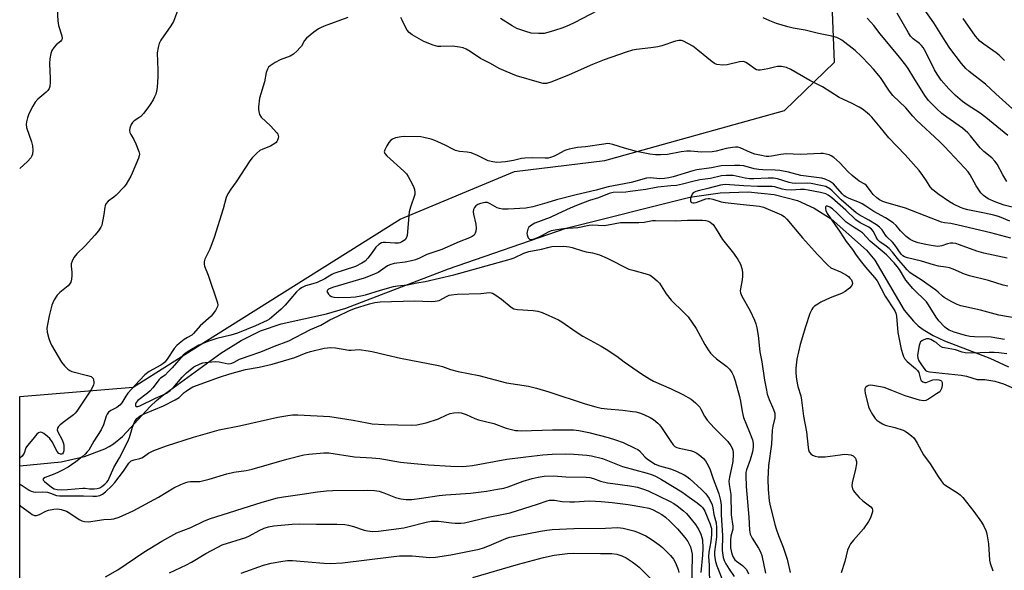
# Model space of a CAD drawing. Units: inches. Extents: x 1285766 to 1291766, y 549449 to 553450.
# Drawn here: x 1285766 to 1286127, y 550137 to 550339 of the extents above; entities that cross this region are included whole.
import ezdxf

# ---------------------------------------------------------------- set-up
doc = ezdxf.new("R2010")
doc.units = ezdxf.units.IN
doc.header["$MEASUREMENT"] = 0
for name, color, linetype in [('HYDRO-Single Line Stream', 4, 'Continuous'), ('NTRL-Trees', 3, 'Continuous'), ('Undefined', 1, 'Continuous')]:
    doc.layers.add(name, color=color, linetype=linetype)

msp = doc.modelspace()

# ---------------------------------------------------------------- linework, layer by layer
at = {"layer": 'HYDRO-Single Line Stream'}
msp.add_lwpolyline([(1285765.82, 550175.66), (1285781.01, 550177.07), (1285789.58, 550179.05), (1285797, 550181.84), (1285798.63, 550182.69), (1285800.25, 550183.72), (1285803.48, 550186.34), (1285813.68, 550197.38), (1285815.94, 550199.55), (1285818.12, 550201.31), (1285839.61, 550216.99), (1285847.1, 550221.56), (1285854.16, 550225.08), (1285861.74, 550227.67), (1285878.38, 550231.31), (1285885.44, 550233.42), (1285923.17, 550247.84), (1285966.32, 550262.76), (1286011.66, 550274.15), (1286022.81, 550275.77), (1286033.16, 550276.11), (1286042.65, 550275.13), (1286051.22, 550272.87), (1286057.4, 550270.1), (1286063.6, 550266.2), (1286076.57, 550254.68), (1286079.59, 550251.02), (1286090.4, 550232.74), (1286093.76, 550228.65), (1286095.54, 550227), (1286097.41, 550225.61), (1286100.99, 550223.47), (1286105.14, 550221.47), (1286121.86, 550215.09), (1286128.7, 550211.87)], dxfattribs=at)
at = {"layer": 'NTRL-Trees'}
msp.add_polyline3d([(1285765.78, 549673.29, 0), (1285765.83, 550201.03, 0), (1285807.37, 550204.49, 0), (1285833.3, 550220.89, 0), (1285905.36, 550266.12, 0), (1285947.38, 550283.51, 0), (1285980.48, 550287.58, 0), (1286046.41, 550305.98, 0), (1286064.8, 550323.61, 0), (1286064.04, 550342.01, 0)], dxfattribs=at)
at = {"layer": 'Undefined'}
for points, elevation in [([(1285886.2, 550340.06), (1285877.57, 550336.83), (1285876.19, 550336.26), (1285875.41, 550335.85), (1285873.76, 550334.64), (1285871.04, 550332.42), (1285870.31, 550331.55), (1285869.15, 550329.56), (1285868.64, 550328.86), (1285867.62, 550327.8), (1285866.3, 550326.63), (1285865.07, 550325.91), (1285861.34, 550324.47), (1285859.56, 550323.57), (1285857.68, 550322.35), (1285857.13, 550321.78), (1285856.74, 550321.1), (1285856.29, 550319.85), (1285855.62, 550316.5), (1285853.8, 550310.42), (1285853.46, 550307.25), (1285853.43, 550306.38), (1285853.5, 550305.54), (1285853.81, 550304.49), (1285854.4, 550303.55), (1285857.8, 550300.28), (1285860.17, 550297.71), (1285860.48, 550297.26), (1285860.68, 550296.78), (1285860.72, 550296.29), (1285860.65, 550295.78), (1285860.42, 550295.02), (1285860.19, 550294.56), (1285859.85, 550294.14), (1285859.42, 550293.78), (1285857.88, 550292.9), (1285854.97, 550291.71), (1285853.97, 550291.21), (1285852.83, 550290.29), (1285851.15, 550288.62), (1285850.26, 550287.45), (1285845.22, 550279.82), (1285843.27, 550277.09), (1285842.19, 550275.32), (1285841.56, 550274.01), (1285840.4, 550269.88), (1285837.19, 550259.38), (1285835.55, 550255.08), (1285833.76, 550251.43), (1285833.47, 550250.41), (1285833.46, 550249.63), (1285833.6, 550248.85), (1285834.92, 550245.57), (1285838.35, 550235.41), (1285838.47, 550234.59), (1285838.4, 550234.06), (1285838.07, 550233.32), (1285837.61, 550232.59), (1285836.04, 550230.49), (1285831.96, 550226.94), (1285829.61, 550224.11), (1285828.94, 550223.59), (1285827.35, 550222.7), (1285826.15, 550221.9), (1285824.28, 550220.53), (1285823.42, 550219.77), (1285822.52, 550218.62), (1285819.93, 550214.71), (1285819.03, 550213.61), (1285818.36, 550213.06), (1285817.64, 550212.59), (1285813.34, 550210.15), (1285811.72, 550208.94), (1285809.7, 550206.92), (1285805.5, 550202.26), (1285804.74, 550201.22), (1285803.21, 550198.75), (1285802.5, 550197.88), (1285801.47, 550197.06), (1285799.27, 550195.93), (1285798.43, 550195.25), (1285797.92, 550194.6), (1285797.53, 550193.87), (1285796.55, 550190.66), (1285795.68, 550188.84), (1285792.97, 550184.65), (1285791.11, 550181.39), (1285790.57, 550180.7), (1285789.76, 550179.85), (1285788.67, 550178.87), (1285786.39, 550177.12), (1285784.77, 550175.95), (1285783.54, 550175.18), (1285781.28, 550173.88), (1285779.73, 550173.11), (1285778.11, 550172.44), (1285775.1, 550171.39), (1285774.48, 550170.97), (1285774.3, 550170.65), (1285774.39, 550170.32), (1285774.83, 550169.81), (1285777.46, 550167.79), (1285778.4, 550167.23), (1285779.58, 550166.92), (1285780.97, 550166.84), (1285783.38, 550166.92), (1285788.93, 550167.45), (1285789.77, 550167.41), (1285791.45, 550167.16), (1285793.11, 550167.15), (1285794.21, 550167.24), (1285795.14, 550167.5), (1285795.96, 550167.97), (1285797.05, 550168.83), (1285797.8, 550169.61), (1285798.23, 550170.28), (1285800.38, 550175.01), (1285802.35, 550178.5), (1285805.49, 550184.54), (1285806.07, 550186.03), (1285807.22, 550189.83), (1285807.94, 550191.58), (1285808.32, 550192.29), (1285808.8, 550192.93), (1285809.36, 550193.49), (1285809.99, 550193.92), (1285811.47, 550194.66), (1285818.51, 550197.56), (1285822.9, 550199.8), (1285824.31, 550200.69), (1285826.19, 550202.52), (1285826.85, 550203.05), (1285828.08, 550203.85), (1285829.36, 550204.56), (1285839.05, 550208.13), (1285842.93, 550209.34), (1285848.63, 550210.92), (1285853.63, 550211.76), (1285858.47, 550212.87), (1285866.73, 550215.4), (1285870.89, 550217.05), (1285872.54, 550217.57), (1285877.51, 550218.79), (1285879.98, 550219.07), (1285881.7, 550218.94), (1285886.53, 550218.04), (1285887.39, 550218.03), (1285890.32, 550218.27), (1285893.7, 550217.84), (1285895.12, 550217.56), (1285900.28, 550216.26), (1285905.49, 550215.06), (1285919.5, 550212.46), (1285920.93, 550212.05), (1285923.88, 550210.93), (1285926.71, 550210.18), (1285934.23, 550208.74), (1285944.41, 550206.11), (1285952.46, 550204.78), (1285955.46, 550204.15), (1285959.97, 550202.78), (1285973.28, 550198.29), (1285977.24, 550197.22), (1285979.18, 550196.82), (1285981.43, 550196.51), (1285987.16, 550195.97), (1285990.71, 550195.55), (1285991.88, 550195.36), (1285993.26, 550195.01), (1285994.87, 550194.46), (1285997.2, 550193.34), (1285998.42, 550192.55), (1286000.03, 550191.25), (1286000.63, 550190.63), (1286001.31, 550189.71), (1286004.69, 550184.5), (1286005.63, 550183.35), (1286006.26, 550182.75), (1286006.97, 550182.35), (1286007.75, 550182.09), (1286011.92, 550181.2), (1286013.01, 550180.89), (1286014.32, 550180.22), (1286015.74, 550179.21), (1286016.73, 550178.28), (1286017.43, 550177.48), (1286018.44, 550175.74), (1286019.14, 550174.13), (1286020.26, 550170.84), (1286021.9, 550166.73), (1286022.4, 550165.28), (1286022.96, 550162.84), (1286023.18, 550161.17), (1286023.17, 550157.66), (1286023.68, 550150.09), (1286023.61, 550144.5), (1286023.94, 550142.03), (1286024.33, 550140.83), (1286024.9, 550139.68), (1286026.17, 550137.66), (1286028.03, 550135.08)], 486), ([(1286129.17, 550265.31), (1286125.33, 550266.92), (1286123.33, 550267.58), (1286119.92, 550268.33), (1286113.76, 550269.48), (1286112.41, 550269.84), (1286111.1, 550270.33), (1286108.5, 550271.57), (1286106.99, 550272.42), (1286102.68, 550275.35), (1286100.77, 550276.92), (1286099.94, 550277.91), (1286098.59, 550280.13), (1286097.29, 550282.08), (1286095.86, 550283.92), (1286090.72, 550289.67), (1286084.78, 550295.87), (1286081.61, 550299.82), (1286078.49, 550303.47), (1286077.67, 550304.29), (1286076.16, 550305.56), (1286075.04, 550306.4), (1286073.82, 550307.13), (1286071.06, 550308.59), (1286066.53, 550310.73), (1286060.42, 550314.57), (1286055.76, 550316.95), (1286048.83, 550320.98), (1286047.24, 550321.67), (1286045.39, 550322.05), (1286043.94, 550322.04), (1286042.76, 550321.87), (1286040.38, 550321.23), (1286038.97, 550320.95), (1286037.56, 550320.74), (1286036.74, 550320.74), (1286036.24, 550320.87), (1286035.56, 550321.24), (1286033.28, 550322.93), (1286032.3, 550323.57), (1286031.8, 550323.8), (1286031.27, 550323.9), (1286029.9, 550323.73), (1286025.45, 550322.63), (1286023.71, 550322.61), (1286021.69, 550322.83), (1286020.75, 550323.17), (1286019.86, 550323.74), (1286014.67, 550328.05), (1286012.79, 550329.47), (1286009.45, 550331.31), (1286008.68, 550331.58), (1286007.74, 550331.67), (1286006.42, 550331.41), (1286001.43, 550329.69), (1286000.03, 550329.28), (1285997.42, 550328.89), (1285992.09, 550328.33), (1285990.71, 550328.03), (1285988.3, 550327.32), (1285980.33, 550324.52), (1285976.05, 550322.77), (1285967.43, 550318.98), (1285961.06, 550316.47), (1285959.13, 550315.88), (1285957.86, 550315.86), (1285956.49, 550316.17), (1285948.07, 550318.7), (1285946.68, 550319.22), (1285943.41, 550320.64), (1285941.8, 550321.39), (1285938.57, 550323.18), (1285934.92, 550324.97), (1285931.09, 550327.55), (1285929.61, 550328.43), (1285928.58, 550328.91), (1285927.21, 550329.22), (1285924.66, 550329.51), (1285920.33, 550329.39), (1285919.19, 550329.45), (1285917.54, 550329.92), (1285914.06, 550331.29), (1285909.78, 550333.7), (1285908.73, 550334.54), (1285908.04, 550335.35), (1285907.45, 550336.28), (1285906.19, 550339.01), (1285905.62, 550340.05)], 486), ([(1286129.5, 550259.08), (1286122.13, 550261.09), (1286110.19, 550263.93), (1286107.48, 550264.45), (1286105.13, 550264.69), (1286104.05, 550264.98), (1286100.33, 550266.48), (1286090.82, 550270.07), (1286083.65, 550272.19), (1286082.57, 550272.58), (1286081.38, 550273.19), (1286080.3, 550273.94), (1286079.05, 550275.17), (1286078.27, 550276.08), (1286076.97, 550277.94), (1286076.46, 550278.5), (1286075.91, 550278.91), (1286073.88, 550280.07), (1286071.31, 550282.06), (1286069.7, 550283.61), (1286066.79, 550286.71), (1286065.71, 550287.71), (1286064.55, 550288.65), (1286063.57, 550289.32), (1286062.8, 550289.66), (1286061.72, 550289.94), (1286060.61, 550290.12), (1286059.75, 550290.15), (1286052.21, 550289.8), (1286047.07, 550290.04), (1286045.17, 550289.85), (1286041.75, 550289.17), (1286040.72, 550289.09), (1286039.69, 550289.11), (1286037.47, 550289.51), (1286035.55, 550289.98), (1286033.98, 550290.55), (1286030.17, 550292.2), (1286029.36, 550292.44), (1286028.51, 550292.51), (1286027.34, 550292.39), (1286025, 550291.97), (1286021.37, 550290.98), (1286019.86, 550290.75), (1286016.05, 550290.69), (1286011.99, 550291.01), (1286010.57, 550290.99), (1286008.6, 550290.77), (1286003.54, 550289.83), (1286000.96, 550289.62), (1285999.15, 550289.63), (1285997.1, 550289.87), (1285992.18, 550290.94), (1285987.72, 550292.18), (1285983.43, 550293.5), (1285982.4, 550293.72), (1285981.59, 550293.78), (1285980.13, 550293.63), (1285973.37, 550292.61), (1285970.5, 550292.34), (1285967.41, 550291.75), (1285966.59, 550291.53), (1285965.79, 550291.21), (1285962.97, 550289.67), (1285961.93, 550289.18), (1285960.61, 550288.67), (1285959.79, 550288.47), (1285958.64, 550288.4), (1285954, 550288.54), (1285951.13, 550288.48), (1285949.97, 550288.29), (1285947.06, 550287.62), (1285944.12, 550287.1), (1285942.65, 550286.94), (1285940.89, 550286.9), (1285939.45, 550287.08), (1285937.77, 550287.49), (1285936.71, 550287.95), (1285933.77, 550289.48), (1285931.42, 550290.42), (1285930.04, 550290.69), (1285927.16, 550290.93), (1285925.74, 550291.25), (1285924.7, 550291.71), (1285921.92, 550293.19), (1285919.27, 550294.5), (1285918.18, 550294.96), (1285916.76, 550295.41), (1285914.15, 550296.09), (1285912.99, 550296.29), (1285906.88, 550296.45), (1285905.73, 550296.33), (1285903.73, 550295.86), (1285902.65, 550295.46), (1285902.01, 550295.04), (1285901.3, 550294.22), (1285900.56, 550293), (1285899.79, 550291.5), (1285899.6, 550290.78), (1285899.61, 550290.56), (1285899.79, 550290.11), (1285900.5, 550289.28), (1285906.75, 550283.74), (1285907.77, 550282.69), (1285908.41, 550281.7), (1285909.95, 550278.79), (1285910.46, 550277.71), (1285910.73, 550276.91), (1285910.85, 550275.89), (1285910.75, 550275.08), (1285909.15, 550270.44), (1285908.74, 550268.81), (1285908.02, 550260.08), (1285907.78, 550259.32), (1285907.19, 550258.48), (1285906.07, 550257.72), (1285905.32, 550257.41), (1285904.79, 550257.3), (1285903.42, 550257.29), (1285899.98, 550257.56), (1285899.14, 550257.51), (1285898.61, 550257.35), (1285897.63, 550256.75), (1285896.52, 550255.77), (1285896, 550255.13), (1285894.8, 550253.32), (1285893.52, 550251.75), (1285892.52, 550250.71), (1285891.34, 550249.9), (1285888.97, 550248.78), (1285881.04, 550246.1), (1285880.28, 550245.73), (1285877.79, 550244.19), (1285874.91, 550242.85), (1285873.32, 550242.31), (1285870.64, 550241.58), (1285869.4, 550241.06), (1285868.47, 550240.4), (1285867.41, 550239.4), (1285863.19, 550234.59), (1285861.69, 550233.07), (1285858.25, 550230.04), (1285857.4, 550229.42), (1285856.63, 550228.97), (1285852.33, 550226.97), (1285845.74, 550224.29), (1285843.25, 550223.55), (1285838.14, 550222.34), (1285835.17, 550221.36), (1285831.49, 550219.81), (1285828.25, 550217.97), (1285826.82, 550217.06), (1285825.74, 550216.17), (1285821.76, 550211.57), (1285820.32, 550210.04), (1285819.11, 550208.92), (1285817.5, 550207.74), (1285816.95, 550207.24), (1285814.67, 550204.23), (1285813.72, 550203.14), (1285812.63, 550202.21), (1285809.16, 550199.54), (1285808.47, 550198.79), (1285808.23, 550198.2), (1285808.32, 550197.61), (1285808.57, 550197.39), (1285809.19, 550197.36), (1285809.85, 550197.56), (1285815.68, 550200.48), (1285818.44, 550201.62), (1285819.67, 550202.28), (1285820.95, 550203.19), (1285822.09, 550204.22), (1285825.37, 550208.11), (1285827.03, 550209.71), (1285829.7, 550211.89), (1285831.96, 550213.03), (1285833.01, 550213.4), (1285833.84, 550213.56), (1285837.52, 550213.84), (1285838.93, 550213.75), (1285842.3, 550213.08), (1285843.16, 550213.11), (1285843.68, 550213.24), (1285844.45, 550213.58), (1285846.48, 550214.68), (1285847.53, 550215.12), (1285849.95, 550215.99), (1285854.34, 550217.39), (1285859.34, 550219.5), (1285864.6, 550221.42), (1285872.55, 550225.61), (1285876.29, 550227.15), (1285879.6, 550229.18), (1285882.55, 550230.45), (1285886.52, 550232.45), (1285888.67, 550233.28), (1285894.19, 550235.08), (1285896.1, 550235.57), (1285898.13, 550235.75), (1285910.7, 550236.09), (1285916.82, 550235.92), (1285918.27, 550235.95), (1285919.02, 550236.08), (1285919.75, 550236.3), (1285922.61, 550237.89), (1285923.43, 550238.18), (1285924.29, 550238.36), (1285926.36, 550238.53), (1285935.02, 550238.77), (1285938.24, 550239.14), (1285938.78, 550239.09), (1285939.3, 550238.94), (1285940.51, 550238.26), (1285942.59, 550236.76), (1285946.12, 550233.79), (1285947.07, 550233.22), (1285948.45, 550232.94), (1285954.25, 550232.62), (1285955.94, 550232.39), (1285957.58, 550231.8), (1285963.49, 550229.15), (1285964.73, 550228.39), (1285969.97, 550224.72), (1285972.41, 550223.14), (1285979.18, 550219.49), (1285980.96, 550218.42), (1285984.9, 550215.78), (1285987.63, 550213.76), (1285994, 550209.34), (1285996.88, 550207.49), (1285998.41, 550206.67), (1286004.85, 550203.83), (1286009.15, 550201.76), (1286012.22, 550200.04), (1286013.77, 550198.77), (1286014.8, 550197.77), (1286015.34, 550197.12), (1286015.77, 550196.43), (1286017.09, 550193.83), (1286018.12, 550192.38), (1286020.59, 550189.5), (1286025.63, 550184.55), (1286026.79, 550182.9), (1286027.2, 550182.15), (1286027.51, 550181.37), (1286027.64, 550180.56), (1286027.66, 550179.72), (1286027.53, 550177.19), (1286026.24, 550171.44), (1286026.05, 550170.03), (1286026.14, 550168.73), (1286026.77, 550165.14), (1286026.92, 550157.66), (1286027.51, 550153.46), (1286027.45, 550152.42), (1286026.81, 550149.81), (1286026.63, 550148.25), (1286026.69, 550145.57), (1286026.85, 550144.39), (1286027.11, 550143.31), (1286027.58, 550142.06), (1286028.22, 550141.15), (1286028.83, 550140.62), (1286031.08, 550139.01), (1286031.95, 550138.2), (1286032.52, 550137.53), (1286033.28, 550136.04)], 484), ([(1286128.12, 550251.79), (1286119.56, 550253.59), (1286117.05, 550254.34), (1286110.72, 550256.72), (1286109.33, 550257.16), (1286108.23, 550257.31), (1286107.4, 550257.27), (1286106.28, 550256.98), (1286104.17, 550256.24), (1286103.45, 550256.12), (1286102.69, 550256.09), (1286101.03, 550256.29), (1286098.33, 550256.8), (1286095.48, 550257.44), (1286093.86, 550257.96), (1286092.64, 550258.57), (1286091.13, 550259.71), (1286089.09, 550261.78), (1286087.46, 550263.79), (1286086.39, 550264.71), (1286083.49, 550266.55), (1286079.28, 550268.89), (1286076.35, 550270.87), (1286074.94, 550271.71), (1286073.97, 550272.18), (1286070.15, 550273.61), (1286068.94, 550274.23), (1286068.33, 550274.67), (1286067.62, 550275.36), (1286065.22, 550278.2), (1286064.43, 550279), (1286062.94, 550279.98), (1286061.33, 550280.75), (1286060.11, 550281.07), (1286057.26, 550281.54), (1286052.48, 550282.1), (1286047.87, 550283.28), (1286044.71, 550283.97), (1286042.99, 550284.1), (1286038.5, 550284.15), (1286037.07, 550284.28), (1286035.32, 550284.6), (1286031.55, 550285.58), (1286030.08, 550285.79), (1286028.07, 550285.79), (1286023.18, 550285.59), (1286019.67, 550284.9), (1286014.34, 550284.16), (1286012.85, 550283.81), (1286005.55, 550281.57), (1286004, 550281.21), (1286002.37, 550280.94), (1286000.67, 550280.87), (1285997.34, 550281.23), (1285995.79, 550281.12), (1285990.22, 550279.49), (1285985.71, 550278.7), (1285981.77, 550277.9), (1285977.38, 550276.71), (1285970.01, 550275.03), (1285962.8, 550273.17), (1285959.22, 550272.05), (1285954.15, 550270.63), (1285951.57, 550270.09), (1285945.06, 550269.72), (1285942.99, 550269.72), (1285941.85, 550269.94), (1285941.05, 550270.23), (1285938.42, 550271.76), (1285937.49, 550272.14), (1285936.56, 550272.17), (1285934.94, 550271.79), (1285933.9, 550271.41), (1285933.21, 550270.97), (1285932.65, 550270.34), (1285932.29, 550269.6), (1285932.23, 550268.79), (1285932.32, 550267.93), (1285933.17, 550264.22), (1285933.3, 550262.8), (1285933.18, 550261.68), (1285932.96, 550260.89), (1285932.52, 550260.22), (1285931.86, 550259.72), (1285930.84, 550259.24), (1285927.04, 550257.76), (1285920.72, 550255.01), (1285915.2, 550253.1), (1285912.5, 550251.76), (1285911, 550251.15), (1285909.58, 550250.78), (1285907.27, 550250.32), (1285903.19, 550249.79), (1285901.59, 550249.35), (1285900.78, 550248.93), (1285897.32, 550246.57), (1285895.01, 550245.48), (1285892.2, 550244.43), (1285880.62, 550240.97), (1285879.16, 550240.35), (1285878.78, 550240.08), (1285878.57, 550239.76), (1285878.56, 550239.57), (1285878.71, 550239.16), (1285879.17, 550238.52), (1285879.56, 550238.12), (1285880.26, 550237.69), (1285881.08, 550237.48), (1285882.84, 550237.38), (1285887.27, 550237.49), (1285888.99, 550237.64), (1285890.98, 550237.93), (1285892.73, 550238.37), (1285898.15, 550240.05), (1285902.96, 550241.33), (1285904.41, 550241.6), (1285908.11, 550242.04), (1285911.52, 550242.75), (1285914.6, 550243.2), (1285925.1, 550245.72), (1285945.84, 550251.41), (1285947.2, 550251.91), (1285950.85, 550253.62), (1285952.66, 550254.22), (1285957.25, 550255.09), (1285960.05, 550255.81), (1285961.12, 550256), (1285965.42, 550256.12), (1285967.48, 550255.97), (1285968.56, 550255.67), (1285972.27, 550254.41), (1285973.62, 550254.1), (1285976.05, 550253.72), (1285978.55, 550253.02), (1285981.41, 550251.72), (1285989.37, 550247.78), (1285990.76, 550247.32), (1285996.11, 550245.95), (1285997.17, 550245.5), (1285998.13, 550244.83), (1285999.72, 550243.5), (1286000.53, 550242.65), (1286003.06, 550238.66), (1286004.81, 550236.33), (1286009.56, 550231.87), (1286011.07, 550230.2), (1286014.06, 550225.98), (1286017.26, 550220.13), (1286018.49, 550218.14), (1286019.32, 550216.96), (1286020.27, 550215.96), (1286021.51, 550214.85), (1286025.25, 550212.09), (1286026.27, 550211.03), (1286027.14, 550209.85), (1286027.72, 550208.6), (1286028.38, 550206.76), (1286029.97, 550201.01), (1286030.33, 550199.38), (1286030.89, 550195.5), (1286031.43, 550193.28), (1286033.67, 550187.91), (1286034.66, 550185.11), (1286034.97, 550183.79), (1286034.98, 550182.45), (1286034.68, 550180.76), (1286033.87, 550177.77), (1286032.56, 550174.17), (1286032.33, 550173.16), (1286032.22, 550172.08), (1286032.36, 550168), (1286033.42, 550156.84), (1286033.63, 550151.97), (1286033.88, 550150.59), (1286034.63, 550149.06), (1286036.94, 550145.38), (1286037.62, 550144.1), (1286038.09, 550142.71), (1286039.5, 550136.22)], 482), ([(1286128.45, 550241.56), (1286126.71, 550241.85), (1286121.32, 550243.55), (1286114.37, 550245.3), (1286112.56, 550245.94), (1286108.35, 550247.71), (1286107, 550248.18), (1286105.61, 550248.51), (1286103.02, 550248.89), (1286101.18, 550249.27), (1286096.75, 550250.65), (1286091.62, 550251.9), (1286090.52, 550252.27), (1286089.86, 550252.68), (1286089.33, 550253.22), (1286086.82, 550256.84), (1286086.05, 550257.7), (1286084, 550259.59), (1286083.5, 550260.25), (1286082.28, 550262.19), (1286081.36, 550263.2), (1286080.23, 550264.03), (1286077.43, 550265.74), (1286073.85, 550267.67), (1286072.76, 550268.39), (1286067.29, 550273.19), (1286063.99, 550276.52), (1286063.13, 550277.23), (1286061.61, 550278.02), (1286059.2, 550278.6), (1286056.31, 550279.11), (1286054.76, 550279.27), (1286050.34, 550279.15), (1286049.25, 550279.23), (1286048.14, 550279.47), (1286043.89, 550280.82), (1286042.45, 550281.07), (1286040.45, 550281.14), (1286035.26, 550280.88), (1286033.57, 550280.89), (1286031.99, 550281.11), (1286027.65, 550282.04), (1286026.49, 550282.13), (1286025.03, 550282.11), (1286023.31, 550281.95), (1286019.32, 550280.98), (1286015.36, 550280.45), (1286012.85, 550279.89), (1286009.08, 550278.89), (1286006.8, 550278.48), (1286004.8, 550278.25), (1285999.96, 550277.87), (1285995.59, 550276.91), (1285989.83, 550276.18), (1285988.21, 550276.04), (1285983.62, 550275.84), (1285982.13, 550275.46), (1285978.25, 550273.93), (1285974.92, 550272.92), (1285970.74, 550271.39), (1285967.8, 550270.17), (1285963.33, 550268.04), (1285960.43, 550266.75), (1285954.87, 550264.61), (1285953.56, 550263.88), (1285952.67, 550263.14), (1285952.27, 550262.46), (1285951.97, 550261.44), (1285951.95, 550260.88), (1285952.05, 550260.31), (1285952.44, 550259.26), (1285952.9, 550258.71), (1285953.57, 550258.61), (1285954.62, 550258.86), (1285956.44, 550259.63), (1285957.63, 550260.2), (1285959.86, 550261.49), (1285960.91, 550261.89), (1285962.85, 550262.27), (1285965.32, 550262.61), (1285970.64, 550263.04), (1285974.72, 550263.93), (1285975.88, 550263.97), (1285980.3, 550263.81), (1285981.78, 550264.01), (1285986.23, 550264.87), (1285992.95, 550264.83), (1285994.96, 550265.03), (1285998.05, 550265.53), (1285999.14, 550265.63), (1286006.4, 550265.43), (1286010.85, 550265.73), (1286016.41, 550265.69), (1286017.56, 550265.59), (1286018.4, 550265.36), (1286019.17, 550264.99), (1286019.85, 550264.49), (1286020.23, 550264.08), (1286021.38, 550262.4), (1286023.66, 550258.68), (1286027.76, 550253.61), (1286029.38, 550251.25), (1286030.3, 550249.55), (1286030.83, 550248.02), (1286030.99, 550246.64), (1286031.05, 550245.23), (1286030.94, 550243.85), (1286030.3, 550240.57), (1286030.24, 550239.74), (1286030.32, 550239.05), (1286030.83, 550237.8), (1286033.84, 550232.46), (1286035.47, 550229), (1286036, 550227.63), (1286036.31, 550226.25), (1286036.74, 550223.44), (1286037.46, 550217.48), (1286038.17, 550213.74), (1286039.13, 550207.06), (1286039.8, 550203.35), (1286040.16, 550201.93), (1286040.81, 550199.96), (1286042.48, 550196.31), (1286042.9, 550194.98), (1286042.96, 550194.21), (1286042.9, 550193.17), (1286042.12, 550190.17), (1286041.88, 550188.74), (1286041.66, 550183.55), (1286040.61, 550175.74), (1286040.34, 550170.77), (1286040.45, 550166.97), (1286040.84, 550162.74), (1286041.08, 550161.51), (1286042.9, 550154.14), (1286043.39, 550152.46), (1286044.22, 550150.05), (1286045.98, 550145.8), (1286046.76, 550143.57), (1286047.44, 550141.32), (1286048.58, 550136.45)], 480), ([(1286131.45, 550229.74), (1286125.15, 550230.89), (1286118.34, 550232.68), (1286111.22, 550234.32), (1286109.78, 550234.79), (1286107.92, 550235.72), (1286105.08, 550237.32), (1286104.4, 550237.84), (1286102.85, 550239.33), (1286101.96, 550240.04), (1286096.63, 550243.81), (1286093.36, 550245.87), (1286092.46, 550246.55), (1286091.43, 550247.53), (1286090.08, 550249.06), (1286088.38, 550251.05), (1286086.09, 550253.94), (1286084.91, 550255.26), (1286083.79, 550256.18), (1286081.47, 550257.74), (1286080.68, 550258.49), (1286080.07, 550259.44), (1286079.1, 550261.5), (1286078.35, 550262.44), (1286077.42, 550263.11), (1286074.23, 550264.71), (1286072.59, 550265.79), (1286068.92, 550269.32), (1286063.81, 550273.91), (1286062.51, 550274.94), (1286061.6, 550275.39), (1286059.7, 550275.86), (1286055.19, 550276.75), (1286053.83, 550276.95), (1286052.37, 550276.95), (1286048.97, 550276.67), (1286046.99, 550276.83), (1286045.6, 550277.07), (1286042.88, 550277.89), (1286041.9, 550278.06), (1286036.6, 550278.07), (1286031.55, 550278.33), (1286024.7, 550278.81), (1286022.95, 550278.55), (1286018.38, 550277.28), (1286015.27, 550276.6), (1286013.92, 550276.19), (1286012.97, 550275.7), (1286012.52, 550275.22), (1286012.17, 550274.45), (1286011.97, 550273.61), (1286011.93, 550272.83), (1286012.07, 550272.43), (1286012.37, 550272.2), (1286012.8, 550272.09), (1286013.29, 550272.06), (1286014.05, 550272.19), (1286017.61, 550273.49), (1286018.43, 550273.69), (1286019.1, 550273.71), (1286020.21, 550273.47), (1286023.25, 550272.47), (1286024.69, 550272.15), (1286030.14, 550271.53), (1286037.28, 550270.88), (1286038.77, 550270.46), (1286045.34, 550267.65), (1286046.32, 550267.05), (1286047.36, 550266.1), (1286053.03, 550259.26), (1286058.58, 550253.1), (1286062.39, 550249.15), (1286063.51, 550248.28), (1286067.07, 550246.8), (1286069.26, 550245.55), (1286069.92, 550245.04), (1286070.5, 550244.44), (1286071, 550243.79), (1286071.35, 550243.11), (1286071.45, 550242.44), (1286071.2, 550241.79), (1286070.26, 550240.8), (1286068.69, 550239.54), (1286067.42, 550238.84), (1286063.25, 550237.28), (1286059.85, 550235.69), (1286058.65, 550234.95), (1286057.51, 550234.12), (1286056.9, 550233.57), (1286056.46, 550233), (1286055.78, 550231.52), (1286054.11, 550226.61), (1286052.23, 550220.15), (1286051.03, 550214.69), (1286050.57, 550211.38), (1286050.61, 550209.55), (1286050.92, 550207.25), (1286051.41, 550204.71), (1286052.4, 550201.25), (1286052.74, 550199.72), (1286053.4, 550193.77), (1286054.48, 550188.09), (1286055.14, 550182.29), (1286055.29, 550181.5), (1286055.56, 550180.78), (1286056.16, 550179.97), (1286056.78, 550179.53), (1286057.73, 550179.11), (1286058.8, 550178.9), (1286060.19, 550178.85), (1286061.34, 550178.91), (1286066.93, 550179.7), (1286068.4, 550179.84), (1286069.78, 550179.77), (1286070.85, 550179.59), (1286071.63, 550179.28), (1286072.08, 550178.96), (1286072.51, 550178.41), (1286072.69, 550177.94), (1286072.85, 550177.18), (1286072.87, 550176.38), (1286072.54, 550174.43), (1286071.25, 550169.42), (1286071.2, 550168.3), (1286071.42, 550167.2), (1286071.65, 550166.69), (1286072.15, 550165.99), (1286073.91, 550164.02), (1286075.18, 550162.82), (1286078.12, 550160.52), (1286078.63, 550159.92), (1286078.79, 550159.47), (1286078.76, 550158.68), (1286078.44, 550157.58), (1286078, 550156.5), (1286077.26, 550155.21), (1286075.44, 550152.53), (1286071.74, 550148.31), (1286070.72, 550147.03), (1286070.16, 550146.06), (1286069.64, 550144.68), (1286068.55, 550140.52), (1286067.23, 550136.37)], 478), ([(1286127.26, 550221.96), (1286122.29, 550222.8), (1286116.14, 550222.9), (1286114.47, 550223.03), (1286112.87, 550223.39), (1286108.78, 550224.58), (1286106.86, 550225.36), (1286105.92, 550225.94), (1286105.25, 550226.47), (1286103.12, 550228.79), (1286102.1, 550230.15), (1286099.3, 550234.69), (1286098.54, 550235.78), (1286097.6, 550236.76), (1286094.6, 550239.5), (1286093.58, 550240.63), (1286091.04, 550243.73), (1286088.62, 550247.59), (1286087.8, 550248.78), (1286086.65, 550250.12), (1286084, 550252.87), (1286083.05, 550253.76), (1286077.94, 550257.97), (1286075.08, 550261.05), (1286074, 550261.86), (1286072.04, 550262.99), (1286069.13, 550264.95), (1286065.77, 550268.31), (1286064.04, 550269.85), (1286063.12, 550270.48), (1286062.23, 550270.82), (1286061.7, 550270.8), (1286061.58, 550270.73), (1286061.45, 550270.42), (1286061.46, 550269.97), (1286061.64, 550269.2), (1286062.15, 550268.15), (1286066.92, 550261.34), (1286069.15, 550257.9), (1286071.4, 550255), (1286072.77, 550252.83), (1286074.67, 550250.32), (1286076.13, 550248.53), (1286079.53, 550244.71), (1286080.49, 550243.46), (1286083.43, 550237.79), (1286086.99, 550232.47), (1286087.37, 550231.59), (1286087.62, 550230.45), (1286088.11, 550224.52), (1286089.3, 550218.45), (1286089.84, 550216.5), (1286090.15, 550215.71), (1286090.56, 550215), (1286091.48, 550213.93), (1286094.59, 550211.34), (1286095.29, 550210.62), (1286095.71, 550209.79), (1286096.42, 550207.4), (1286096.67, 550206.95), (1286097.25, 550206.43), (1286097.97, 550206.18), (1286098.49, 550206.22), (1286100.96, 550207.12), (1286102.12, 550207.31), (1286103.15, 550207.17), (1286103.81, 550206.91), (1286104.13, 550206.64), (1286104.29, 550206.21), (1286104.28, 550205.12), (1286104.08, 550203.98), (1286103.77, 550203.22), (1286103.42, 550202.81), (1286102.3, 550201.96), (1286099.35, 550200.11), (1286098.33, 550199.63), (1286097.53, 550199.48), (1286096.76, 550199.56), (1286095.96, 550199.75), (1286090.75, 550201.3), (1286085.86, 550203.29), (1286083.08, 550204.3), (1286078.84, 550205.11), (1286078.01, 550205.19), (1286077.23, 550205.1), (1286076.77, 550204.86), (1286076.22, 550204.3), (1286075.99, 550203.85), (1286075.93, 550203.32), (1286076.09, 550202.18), (1286077.02, 550198.38), (1286077.35, 550197.24), (1286077.69, 550196.44), (1286078.81, 550194.45), (1286079.73, 550193.03), (1286080.29, 550192.41), (1286081.19, 550191.74), (1286082.42, 550191.02), (1286083.44, 550190.57), (1286086.96, 550189.73), (1286090, 550188.72), (1286090.75, 550188.31), (1286091.93, 550187.5), (1286093.06, 550186.64), (1286093.9, 550185.87), (1286094.42, 550185.17), (1286095.2, 550183.91), (1286097.51, 550179.68), (1286099.91, 550176.31), (1286102.8, 550171.71), (1286103.94, 550170.05), (1286104.67, 550169.19), (1286105.31, 550168.68), (1286110.35, 550165.5), (1286110.97, 550164.95), (1286111.87, 550163.95), (1286115.99, 550158.82), (1286118.77, 550154.92), (1286119.49, 550153.68), (1286120.33, 550151.9), (1286120.62, 550151.12), (1286120.9, 550149.96), (1286121.35, 550147.01), (1286121.74, 550140.98), (1286121.99, 550139.85), (1286122.91, 550137.06)], 476), ([(1286128.08, 550216.69), (1286125.14, 550217.07), (1286123.36, 550217.21), (1286121.6, 550217.21), (1286114.94, 550216.91), (1286112.72, 550217.03), (1286111.64, 550217.3), (1286109.26, 550218.12), (1286105.14, 550218.86), (1286104.49, 550219.04), (1286103.64, 550219.49), (1286102.09, 550220.79), (1286101.4, 550221.27), (1286100.15, 550221.9), (1286099.38, 550222.13), (1286098.59, 550222.13), (1286097.55, 550221.84), (1286096.84, 550221.49), (1286096.31, 550220.97), (1286096.09, 550220.52), (1286095.87, 550219.76), (1286095.33, 550216.16), (1286095.37, 550215.1), (1286095.74, 550214.17), (1286096.78, 550212.71), (1286097.91, 550210.91), (1286098.2, 550210.59), (1286098.68, 550210.33), (1286099.71, 550210.14), (1286111.27, 550208.86), (1286113.28, 550208.47), (1286117.15, 550207.33), (1286117.88, 550207.25), (1286119.94, 550207.26), (1286123.6, 550206.66), (1286125.22, 550206.22), (1286126.83, 550205.65), (1286133.62, 550202.71)], 474)]:
    msp.add_lwpolyline(points, dxfattribs=dict(at, elevation=elevation))
for points in [[(1286130.08, 550306.6, 494), (1286123.97, 550312.03, 494), (1286120.27, 550315.57, 494), (1286114.23, 550320.29, 494), (1286112.98, 550321.4, 494), (1286111.46, 550323.13, 494), (1286107.16, 550328.79, 494), (1286105.56, 550331.2, 494), (1286101.29, 550338.12, 494), (1286095.7, 550346, 494)], [(1285824.06, 550343.5, 488), (1285822.19, 550338.6, 488), (1285821.23, 550336.99, 488), (1285817.61, 550331.74, 488), (1285816.91, 550330.48, 488), (1285816.54, 550329.08, 488), (1285816.28, 550327.04, 488), (1285816.5, 550320.68, 488), (1285816.47, 550318.35, 488), (1285816.23, 550314.33, 488), (1285816.03, 550312.98, 488), (1285815.74, 550311.95, 488), (1285815.31, 550310.94, 488), (1285814.74, 550309.89, 488), (1285813.65, 550308.09, 488), (1285812.81, 550306.9, 488), (1285811.19, 550304.86, 488), (1285810.22, 550303.79, 488), (1285809.54, 550303.24, 488), (1285807.81, 550302.11, 488), (1285807.15, 550301.55, 488), (1285806.69, 550300.85, 488), (1285806.26, 550299.49, 488), (1285806.13, 550298.65, 488), (1285806.23, 550297.85, 488), (1285806.58, 550297.08, 488), (1285807.61, 550295.29, 488), (1285808.36, 550293.68, 488), (1285809.47, 550290.95, 488), (1285809.7, 550289.86, 488), (1285809.63, 550289.31, 488), (1285809.38, 550288.47, 488), (1285807.12, 550282.91, 488), (1285806.62, 550281.83, 488), (1285805.77, 550280.34, 488), (1285804.86, 550278.88, 488), (1285804.12, 550277.89, 488), (1285801.17, 550274.91, 488), (1285800.28, 550274.15, 488), (1285798.27, 550272.67, 488), (1285797.44, 550271.69, 488), (1285797.11, 550271.02, 488), (1285796.97, 550270.52, 488), (1285796.63, 550267.81, 488), (1285796.21, 550265.22, 488), (1285795.88, 550263.82, 488), (1285795.57, 550263.09, 488), (1285794.71, 550261.76, 488), (1285793.36, 550260.19, 488), (1285789.8, 550256.27, 488), (1285786.72, 550253.31, 488), (1285785.68, 550251.96, 488), (1285784.98, 550250.72, 488), (1285784.67, 550249.67, 488), (1285784.66, 550248.85, 488), (1285784.86, 550246.59, 488), (1285784.89, 550245.45, 488), (1285784.8, 550244.04, 488), (1285784.55, 550242.98, 488), (1285784.11, 550242.27, 488), (1285783.52, 550241.62, 488), (1285780.55, 550239.21, 488), (1285779.52, 550238.22, 488), (1285778.42, 550236.47, 488), (1285777.91, 550235.4, 488), (1285777.62, 550234.58, 488), (1285776.57, 550230.62, 488), (1285775.94, 550227.5, 488), (1285775.76, 550226.08, 488), (1285775.91, 550224.65, 488), (1285776.48, 550222.36, 488), (1285776.92, 550220.97, 488), (1285777.44, 550219.92, 488), (1285781.08, 550213.67, 488), (1285782.18, 550212.29, 488), (1285783.43, 550211.03, 488), (1285784.15, 550210.56, 488), (1285784.95, 550210.25, 488), (1285790.69, 550208.78, 488), (1285792.01, 550208.32, 488), (1285792.42, 550208.02, 488), (1285792.69, 550207.62, 488), (1285792.87, 550207.13, 488), (1285793, 550206.34, 488), (1285792.98, 550205.81, 488), (1285792.86, 550205.28, 488), (1285792.12, 550203.74, 488), (1285786.76, 550195.63, 488), (1285786.1, 550194.89, 488), (1285785.49, 550194.34, 488), (1285782.69, 550192.26, 488), (1285780.66, 550190.63, 488), (1285780.05, 550190.06, 488), (1285779.6, 550189.46, 488), (1285779.52, 550188.8, 488), (1285779.73, 550188.09, 488), (1285781.31, 550185.09, 488), (1285781.81, 550183.77, 488), (1285781.96, 550182.96, 488), (1285782.01, 550181.87, 488), (1285781.94, 550181.08, 488), (1285781.72, 550180.38, 488), (1285781.44, 550180.04, 488), (1285781.07, 550179.86, 488), (1285780.7, 550179.86, 488), (1285780.18, 550180.15, 488), (1285779.57, 550180.9, 488), (1285777.72, 550184.41, 488), (1285776.84, 550185.59, 488), (1285776, 550186.37, 488), (1285774.64, 550187.42, 488), (1285773.94, 550187.81, 488), (1285773.27, 550187.91, 488), (1285772.66, 550187.67, 488), (1285772.09, 550187.23, 488), (1285770.59, 550185.37, 488), (1285768.6, 550183.11, 488), (1285768.08, 550182.19, 488), (1285767.41, 550180.23, 488), (1285766.72, 550179.21, 488), (1285765.82, 550178.41, 488)], [(1285779.58, 550343.07, 490), (1285779.77, 550338.82, 490), (1285780.08, 550337.14, 490), (1285781.25, 550333.3, 490), (1285781.34, 550332.26, 490), (1285781.14, 550331.73, 490), (1285780.82, 550331.35, 490), (1285779.15, 550330, 490), (1285778.38, 550329.15, 490), (1285777.59, 550327.9, 490), (1285777.19, 550326.83, 490), (1285776.85, 550324.87, 490), (1285776.71, 550323.16, 490), (1285777.02, 550317.64, 490), (1285777.02, 550316.19, 490), (1285776.83, 550314.78, 490), (1285776.57, 550313.99, 490), (1285776.09, 550313.29, 490), (1285775.51, 550312.66, 490), (1285774.64, 550311.87, 490), (1285772.39, 550310.06, 490), (1285771.45, 550309, 490), (1285770.61, 550307.53, 490), (1285769.18, 550304.73, 490), (1285768.62, 550303.29, 490), (1285768.22, 550301.79, 490), (1285768.17, 550300.78, 490), (1285768.34, 550299.75, 490), (1285770.1, 550294.4, 490), (1285770.48, 550292.98, 490), (1285770.62, 550291.26, 490), (1285770.47, 550289.86, 490), (1285770.26, 550289.33, 490), (1285769.81, 550288.58, 490), (1285768.68, 550287.22, 490), (1285765.83, 550284.7, 490)], [(1285980.73, 550344.12, 488), (1285969.27, 550338.11, 488), (1285967.43, 550337.21, 488), (1285965.08, 550336.29, 488), (1285962.02, 550335.28, 488), (1285959.59, 550334.56, 488), (1285958.22, 550334.23, 488), (1285956.17, 550334.14, 488), (1285953.49, 550334.33, 488), (1285951.56, 550334.88, 488), (1285948.29, 550336.05, 488), (1285946.49, 550337.03, 488), (1285942.24, 550339.7, 488)], [(1286136.49, 550268.94, 488), (1286127.1, 550271.24, 488), (1286124.02, 550272.35, 488), (1286121.18, 550273.59, 488), (1286119.52, 550274.74, 488), (1286118.52, 550275.75, 488), (1286116.84, 550278.36, 488), (1286114.65, 550282.35, 488), (1286113.86, 550283.39, 488), (1286112.49, 550284.9, 488), (1286105.23, 550292.71, 488), (1286103.33, 550294.58, 488), (1286094.96, 550302.41, 488), (1286093.62, 550303.81, 488), (1286090.94, 550306.92, 488), (1286086.18, 550311.48, 488), (1286085.02, 550313.01, 488), (1286081.73, 550318.01, 488), (1286079.13, 550321.14, 488), (1286077.58, 550322.86, 488), (1286074.77, 550325.79, 488), (1286072.37, 550327.98, 488), (1286067.45, 550331.78, 488), (1286066.44, 550332.4, 488), (1286065.67, 550332.72, 488), (1286063.83, 550333.23, 488), (1286058.89, 550334.19, 488), (1286054.03, 550335.45, 488), (1286049.69, 550336.16, 488), (1286047.7, 550336.61, 488), (1286043.55, 550337.88, 488), (1286041.05, 550338.88, 488), (1286038.65, 550339.96, 488)], [(1286128.08, 550279.84, 490), (1286126.58, 550282.32, 490), (1286124.45, 550286.24, 490), (1286123.65, 550287.38, 490), (1286122.52, 550288.55, 490), (1286119.62, 550290.91, 490), (1286118.26, 550292.2, 490), (1286114.68, 550296.65, 490), (1286113.74, 550297.72, 490), (1286111.78, 550299.41, 490), (1286105.99, 550303.46, 490), (1286104.18, 550304.83, 490), (1286102.31, 550306.51, 490), (1286099.35, 550309.61, 490), (1286098, 550311.47, 490), (1286093.89, 550317.94, 490), (1286091.85, 550321.33, 490), (1286091.03, 550322.53, 490), (1286088.65, 550325.53, 490), (1286081.62, 550334.03, 490), (1286079.21, 550337.13, 490), (1286078.11, 550338.39, 490), (1286076.76, 550339.79, 490)], [(1286128.45, 550296.74, 492), (1286120.36, 550303.39, 492), (1286118.22, 550304.95, 492), (1286113.46, 550307.97, 492), (1286111.78, 550309.19, 492), (1286109.23, 550311.42, 492), (1286106.72, 550313.85, 492), (1286103.93, 550317.1, 492), (1286102.45, 550319.29, 492), (1286101.57, 550320.84, 492), (1286098.34, 550327.32, 492), (1286097.34, 550329.04, 492), (1286096.79, 550329.73, 492), (1286095.95, 550330.57, 492), (1286093.65, 550332.24, 492), (1286092.71, 550333.22, 492), (1286091.92, 550334.45, 492), (1286087.85, 550341.67, 492)], [(1286127.2, 550324.25, 496), (1286125.23, 550326.22, 496), (1286124.14, 550327.12, 496), (1286119.57, 550330.29, 496), (1286118.2, 550331.39, 496), (1286117.36, 550332.24, 496), (1286116.6, 550333.15, 496), (1286111.98, 550339.71, 496)], [(1285765.82, 550168.85, 488), (1285766.37, 550168.58, 488), (1285769.28, 550166.71, 488), (1285770.05, 550166.34, 488), (1285770.84, 550166.07, 488), (1285771.66, 550165.99, 488), (1285774.24, 550166.04, 488), (1285776, 550165.9, 488), (1285777.04, 550165.61, 488), (1285779.25, 550164.74, 488), (1285780.4, 550164.55, 488), (1285789.17, 550164.61, 488), (1285792.66, 550164.43, 488), (1285793.93, 550164.46, 488), (1285795.23, 550164.76, 488), (1285796.21, 550165.22, 488), (1285797.32, 550166.11, 488), (1285799.64, 550168.27, 488), (1285800.66, 550169.45, 488), (1285803.86, 550173.64, 488), (1285805.8, 550176.59, 488), (1285806.3, 550177.13, 488), (1285806.74, 550177.43, 488), (1285807.76, 550177.85, 488), (1285809.87, 550178.26, 488), (1285810.6, 550178.5, 488), (1285811.24, 550178.85, 488), (1285813.02, 550180.25, 488), (1285813.75, 550180.68, 488), (1285815.07, 550181.23, 488), (1285819.68, 550182.94, 488), (1285829.56, 550186.15, 488), (1285839, 550188.77, 488), (1285846.45, 550190.3, 488), (1285860.49, 550193.42, 488), (1285864.23, 550194.11, 488), (1285865.94, 550194.34, 488), (1285867.89, 550194.35, 488), (1285879.56, 550193.74, 488), (1285888.21, 550192.36, 488), (1285893.28, 550191.33, 488), (1285895.12, 550191.07, 488), (1285899.63, 550190.82, 488), (1285909.45, 550190.53, 488), (1285911.57, 550190.7, 488), (1285914.99, 550191.41, 488), (1285919.48, 550192.87, 488), (1285922.57, 550194.28, 488), (1285923.8, 550194.77, 488), (1285925.12, 550195.06, 488), (1285926.74, 550195.18, 488), (1285927.81, 550195.02, 488), (1285929.65, 550194.45, 488), (1285932.76, 550193.03, 488), (1285934.15, 550192.53, 488), (1285939.74, 550191.17, 488), (1285944.36, 550189.46, 488), (1285947.77, 550188.61, 488), (1285948.64, 550188.51, 488), (1285949.78, 550188.48, 488), (1285961.33, 550188.83, 488), (1285966.93, 550188.85, 488), (1285969, 550188.78, 488), (1285971.04, 550188.55, 488), (1285974.63, 550187.85, 488), (1285981.77, 550185.96, 488), (1285984.39, 550185.17, 488), (1285987.27, 550184.15, 488), (1285991.57, 550182.14, 488), (1285992.61, 550181.57, 488), (1285993.21, 550181.13, 488), (1285995.24, 550178.96, 488), (1285996.22, 550178.08, 488), (1285999.05, 550176.24, 488), (1286000.57, 550175.56, 488), (1286004.63, 550174.52, 488), (1286006.79, 550173.67, 488), (1286009.66, 550172.31, 488), (1286010.59, 550171.71, 488), (1286011.7, 550170.84, 488), (1286016.05, 550166.88, 488), (1286017.57, 550165.31, 488), (1286018.77, 550163.64, 488), (1286019.92, 550161.26, 488), (1286020.19, 550160.22, 488), (1286020.56, 550157.7, 488), (1286021.33, 550154.71, 488), (1286021.54, 550153, 488), (1286021.55, 550151.12, 488), (1286021.45, 550149.44, 488), (1286020.76, 550144.04, 488), (1286020.76, 550142.97, 488), (1286020.87, 550141.88, 488), (1286021.14, 550140.53, 488), (1286021.63, 550138.95, 488), (1286023.98, 550133.11, 488)], [(1285765.82, 550161.16, 490), (1285766.19, 550160.87, 490), (1285769.71, 550158.19, 490), (1285770.42, 550157.72, 490), (1285771.17, 550157.42, 490), (1285771.98, 550157.43, 490), (1285773.09, 550157.72, 490), (1285775.38, 550158.94, 490), (1285776.38, 550159.3, 490), (1285778.36, 550159.67, 490), (1285779.74, 550159.78, 490), (1285781.02, 550159.6, 490), (1285782.9, 550158.98, 490), (1285784.17, 550158.25, 490), (1285787.6, 550155.87, 490), (1285788.6, 550155.41, 490), (1285789.62, 550155.15, 490), (1285791.02, 550155.12, 490), (1285796.62, 550155.95, 490), (1285799.39, 550156.04, 490), (1285800.37, 550156.19, 490), (1285802.23, 550156.79, 490), (1285807.43, 550159.07, 490), (1285816.72, 550164.08, 490), (1285822.33, 550167.6, 490), (1285824.92, 550168.81, 490), (1285826.77, 550169.54, 490), (1285827.61, 550169.73, 490), (1285828.48, 550169.82, 490), (1285831.9, 550169.9, 490), (1285833.34, 550170.17, 490), (1285835.33, 550170.7, 490), (1285841.76, 550172.7, 490), (1285844.4, 550173.23, 490), (1285848.91, 550173.94, 490), (1285851.1, 550174.42, 490), (1285863.77, 550178, 490), (1285870.09, 550179.67, 490), (1285871.84, 550179.93, 490), (1285877.45, 550180.37, 490), (1285879.2, 550180.33, 490), (1285888.62, 550178.91, 490), (1285895.07, 550178.58, 490), (1285897.98, 550178.28, 490), (1285905.55, 550176.97, 490), (1285907.95, 550176.66, 490), (1285915.85, 550176.03, 490), (1285923.98, 550175.53, 490), (1285928.12, 550175.39, 490), (1285929.61, 550175.43, 490), (1285931.98, 550175.68, 490), (1285944.6, 550178, 490), (1285951.52, 550178.97, 490), (1285957.77, 550179.68, 490), (1285961.22, 550179.92, 490), (1285966.02, 550180, 490), (1285969.16, 550179.91, 490), (1285973.9, 550179.55, 490), (1285975.66, 550179.25, 490), (1285979.73, 550178.26, 490), (1285987.06, 550175.41, 490), (1285996.03, 550172.96, 490), (1285997.69, 550172.42, 490), (1285999.06, 550171.81, 490), (1286001.3, 550170.6, 490), (1286008.73, 550166.07, 490), (1286011.5, 550164.14, 490), (1286014.36, 550162.01, 490), (1286015.76, 550160.92, 490), (1286016.38, 550160.31, 490), (1286016.88, 550159.63, 490), (1286017.23, 550158.97, 490), (1286019.2, 550154.16, 490), (1286019.47, 550153.34, 490), (1286019.62, 550152.6, 490), (1286019.64, 550150.47, 490), (1286019.41, 550147.87, 490), (1286018.68, 550143.9, 490), (1286018.63, 550142.41, 490), (1286018.78, 550139.2, 490), (1286018.95, 550131.24, 490)], [(1285797.33, 550134.86, 492), (1285801.85, 550137.52, 492), (1285811.36, 550143.97, 492), (1285817.97, 550147.99, 492), (1285823.51, 550151.05, 492), (1285828.61, 550152.97, 492), (1285833.36, 550155.3, 492), (1285835.47, 550156.14, 492), (1285854.73, 550162.33, 492), (1285860.43, 550163.86, 492), (1285862.61, 550164.28, 492), (1285869.49, 550165.22, 492), (1285875.07, 550166.11, 492), (1285878.33, 550166.47, 492), (1285880.7, 550166.56, 492), (1285893.43, 550166.63, 492), (1285896.03, 550166.55, 492), (1285897.72, 550166.26, 492), (1285899.36, 550165.75, 492), (1285903.75, 550164.04, 492), (1285905.67, 550163.54, 492), (1285907.63, 550163.24, 492), (1285909.68, 550163.28, 492), (1285913.29, 550163.73, 492), (1285919.67, 550164.76, 492), (1285922.14, 550165.01, 492), (1285931.2, 550165.64, 492), (1285937.04, 550166.36, 492), (1285941.1, 550167.01, 492), (1285943.41, 550167.44, 492), (1285945.04, 550167.9, 492), (1285950.59, 550169.98, 492), (1285953.9, 550171.02, 492), (1285956.05, 550171.46, 492), (1285958.32, 550171.77, 492), (1285961.71, 550171.89, 492), (1285966.27, 550171.62, 492), (1285973.62, 550171.44, 492), (1285975.08, 550171.33, 492), (1285976.39, 550171, 492), (1285978.95, 550170.02, 492), (1285981.47, 550169.42, 492), (1285983.49, 550169.07, 492), (1285989.72, 550168.25, 492), (1285992.47, 550167.75, 492), (1285994.71, 550167.11, 492), (1285996.37, 550166.5, 492), (1286004.55, 550162.48, 492), (1286005.82, 550161.78, 492), (1286007.04, 550160.95, 492), (1286009.4, 550159.13, 492), (1286010.47, 550158.13, 492), (1286013.82, 550154.05, 492), (1286014.99, 550152.11, 492), (1286015.73, 550150.6, 492), (1286016.13, 550149.37, 492), (1286016.31, 550148.44, 492), (1286016.46, 550145.47, 492), (1286016.34, 550142.86, 492), (1286015.72, 550136.44, 492)], [(1285820.82, 550136.39, 494), (1285827.06, 550139.27, 494), (1285828.88, 550140.3, 494), (1285834.12, 550143.51, 494), (1285838.53, 550145.83, 494), (1285840.11, 550146.59, 494), (1285848.81, 550149.35, 494), (1285850.13, 550149.94, 494), (1285853.67, 550151.86, 494), (1285855.51, 550152.76, 494), (1285857.11, 550153.25, 494), (1285859.03, 550153.62, 494), (1285865.73, 550154.21, 494), (1285868.39, 550154.35, 494), (1285874.69, 550154.23, 494), (1285882.22, 550154.24, 494), (1285885.06, 550154.04, 494), (1285886.44, 550153.83, 494), (1285888.29, 550153.31, 494), (1285892.23, 550152.02, 494), (1285893.37, 550151.74, 494), (1285895.44, 550151.53, 494), (1285897.46, 550151.62, 494), (1285906.82, 550152.93, 494), (1285908.75, 550153.35, 494), (1285914.96, 550154.93, 494), (1285916.91, 550155.28, 494), (1285918.36, 550155.36, 494), (1285919.52, 550155.34, 494), (1285924.2, 550154.69, 494), (1285925.65, 550154.56, 494), (1285927.65, 550154.56, 494), (1285929.08, 550154.75, 494), (1285937.71, 550156.79, 494), (1285943.33, 550157.88, 494), (1285945.79, 550158.43, 494), (1285955.78, 550161.57, 494), (1285959.36, 550162.8, 494), (1285960.17, 550162.99, 494), (1285960.93, 550163.06, 494), (1285962.06, 550162.98, 494), (1285964.91, 550162.57, 494), (1285967.72, 550162.41, 494), (1285969.44, 550162.42, 494), (1285974.76, 550162.72, 494), (1285977.04, 550162.71, 494), (1285979.12, 550162.56, 494), (1285983.27, 550162.18, 494), (1285989.12, 550161.43, 494), (1285994.13, 550160.63, 494), (1285996.7, 550160.07, 494), (1285998, 550159.59, 494), (1286000.14, 550158.55, 494), (1286001.41, 550157.79, 494), (1286002.83, 550156.75, 494), (1286004.32, 550155.35, 494), (1286007.21, 550152.45, 494), (1286009.87, 550149.31, 494), (1286010.94, 550147.91, 494), (1286011.51, 550146.89, 494), (1286011.91, 550145.88, 494), (1286012.37, 550144.28, 494), (1286012.55, 550143.17, 494), (1286012.59, 550141.78, 494), (1286012.44, 550137.41, 494), (1286012.47, 550132.72, 494)], [(1285847.05, 550136.24, 496), (1285855.24, 550139.12, 496), (1285858.07, 550139.89, 496), (1285862.39, 550140.65, 496), (1285864.09, 550140.85, 496), (1285865.95, 550140.85, 496), (1285877.4, 550139.89, 496), (1285879.73, 550139.82, 496), (1285884.28, 550140.09, 496), (1285902.13, 550142.29, 496), (1285905.2, 550142.56, 496), (1285906.92, 550142.61, 496), (1285909.76, 550142.55, 496), (1285916.3, 550142.03, 496), (1285918.42, 550142.09, 496), (1285923.96, 550143.02, 496), (1285934.37, 550145.08, 496), (1285936, 550145.58, 496), (1285938.22, 550146.43, 496), (1285944.24, 550148.99, 496), (1285945.62, 550149.39, 496), (1285948.09, 550149.93, 496), (1285956.91, 550151.64, 496), (1285959.19, 550152.02, 496), (1285961.21, 550152.2, 496), (1285969.12, 550152.58, 496), (1285980.74, 550152.78, 496), (1285985.27, 550152.94, 496), (1285987.27, 550152.71, 496), (1285991.16, 550151.75, 496), (1285992.55, 550151.24, 496), (1285995.56, 550149.92, 496), (1285996.61, 550149.36, 496), (1285997.85, 550148.52, 496), (1286000.51, 550146.58, 496), (1286001.65, 550145.63, 496), (1286004.64, 550142.7, 496), (1286005.77, 550141.33, 496), (1286006.49, 550140.06, 496), (1286007.39, 550137.57, 496), (1286007.64, 550136.46, 496)], [(1285932.13, 550134.71, 498), (1285948.86, 550139.54, 498), (1285957.98, 550141.97, 498), (1285961.98, 550142.83, 498), (1285966.77, 550143.5, 498), (1285968.95, 550143.58, 498), (1285978.89, 550143.42, 498), (1285983.05, 550143.46, 498), (1285984.9, 550143.25, 498), (1285986.82, 550142.6, 498), (1285988.37, 550141.82, 498), (1285990.57, 550140.44, 498), (1285991.96, 550139.39, 498), (1285993.07, 550138.4, 498), (1285997.55, 550134.02, 498)]]:
    msp.add_polyline3d(points, dxfattribs=at)

doc.saveas('drawing.dxf')
